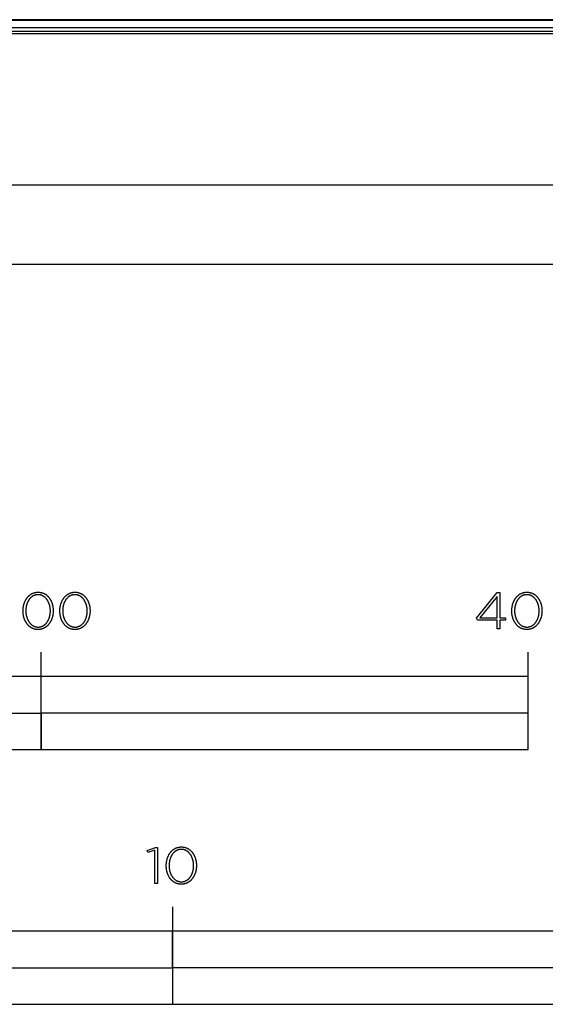
# Model space of a CAD drawing. Units: millimetres. Extents: x -736 to 1754, y -399 to 905.
# Drawn here: x -84 to 132, y -399 to 6 of the extents above; entities that cross this region are included whole.
import ezdxf

# ---------------------------------------------------------------- set-up
doc = ezdxf.new("R2010")
doc.units = ezdxf.units.MM
doc.layers.add('FISHER_PAYKEL', color=7, linetype='Continuous', true_color=0x000000)

msp = doc.modelspace()

# ---------------------------------------------------------------- linework, layer by layer
at = {"layer": 'FISHER_PAYKEL'}
for p, q in [((299, 5.35), (-299, 5.35)), ((299, 2.35), (-299, 2.35)), ((287, 0.85), (-287, 0.85)), ((-275.75, 0), (275.75, 0)), ((-75, -294.32), (-75, -254.32)), ((125, -264.32), (125, -254.32)), ((-21, -359), (-21, -399))]:
    msp.add_line(p, q, dxfattribs=at)
at = {"layer": 'FISHER_PAYKEL', "color": 5, "true_color": 0x0000ff}
msp.add_line((-736, 0), (1754, 0), dxfattribs=at)
at = {"layer": 'FISHER_PAYKEL', "color": 1, "true_color": 0xff0000}
msp.add_line((275.75, -95, 84.5), (-275.75, -95, 84.5), dxfattribs=at)
at = {"layer": 'FISHER_PAYKEL'}
for points in [[(-299, 1.65), (-299, 0.85), (-287, 0.85), (-287, 0), (-275.75, 0), (-275.75, -62.2), (275.75, -62.2), (275.75, 0), (287, 0), (287, 0.85), (299, 0.85), (299, 1.65), (299.5, 1.65), (299.5, 5.65), (-299.5, 5.65), (-299.5, 1.65)], [(-82.47, -237.35), (-82.47, -237.31), (-82.47, -237.12), (-82.47, -236.93), (-82.46, -236.74), (-82.44, -236.55), (-82.43, -236.36), (-82.41, -236.18), (-82.39, -235.99), (-82.36, -235.81), (-82.33, -235.62), (-82.3, -235.44), (-82.26, -235.26), (-82.22, -235.09), (-82.18, -234.91), (-82.14, -234.73), (-82.09, -234.56), (-82.04, -234.39), (-81.98, -234.22), (-81.92, -234.05), (-81.86, -233.89), (-81.8, -233.72), (-81.73, -233.56), (-81.66, -233.4), (-81.58, -233.25), (-81.51, -233.09), (-81.43, -232.94), (-81.35, -232.79), (-81.26, -232.64), (-81.17, -232.5), (-81.08, -232.36), (-80.99, -232.22), (-80.89, -232.08), (-80.79, -231.95), (-80.69, -231.82), (-80.58, -231.69), (-80.47, -231.57), (-80.36, -231.45), (-80.25, -231.33), (-80.13, -231.21), (-80.01, -231.1), (-79.89, -231), (-79.77, -230.89), (-79.64, -230.79), (-79.51, -230.7), (-79.38, -230.6), (-79.25, -230.51), (-79.11, -230.43), (-78.97, -230.35), (-78.83, -230.27), (-78.68, -230.2), (-78.54, -230.13), (-78.39, -230.07), (-78.24, -230.01), (-78.08, -229.95), (-77.93, -229.9), (-77.77, -229.85), (-77.61, -229.81), (-77.45, -229.77), (-77.28, -229.74), (-77.12, -229.71), (-76.95, -229.69), (-76.78, -229.67), (-76.6, -229.66), (-76.43, -229.65), (-76.25, -229.65), (-76.07, -229.65), (-75.9, -229.66), (-75.72, -229.67), (-75.55, -229.69), (-75.38, -229.71), (-75.22, -229.74), (-75.05, -229.77), (-74.89, -229.81), (-74.73, -229.85), (-74.58, -229.9), (-74.42, -229.95), (-74.27, -230), (-74.12, -230.06), (-73.97, -230.12), (-73.82, -230.19), (-73.68, -230.26), (-73.54, -230.34), (-73.4, -230.42), (-73.27, -230.5), (-73.13, -230.59), (-73, -230.68), (-72.87, -230.78), (-72.75, -230.88), (-72.62, -230.98), (-72.5, -231.09), (-72.39, -231.2), (-72.27, -231.31), (-72.16, -231.43), (-72.05, -231.55), (-71.94, -231.67), (-71.84, -231.8), (-71.74, -231.93), (-71.64, -232.06), (-71.54, -232.19), (-71.45, -232.33), (-71.36, -232.47), (-71.27, -232.61), (-71.19, -232.76), (-71.11, -232.91), (-71.03, -233.06), (-70.95, -233.21), (-70.88, -233.37), (-70.81, -233.53), (-70.74, -233.69), (-70.68, -233.85), (-70.62, -234.02), (-70.56, -234.18), (-70.51, -234.35), (-70.45, -234.52), (-70.41, -234.7), (-70.36, -234.87), (-70.32, -235.05), (-70.28, -235.22), (-70.25, -235.4), (-70.21, -235.58), (-70.19, -235.77), (-70.16, -235.95), (-70.14, -236.13), (-70.12, -236.32), (-70.1, -236.51), (-70.09, -236.69), (-70.08, -236.88), (-70.08, -237.07), (-70.08, -237.27), (-70.08, -237.31), (-70.08, -237.5), (-70.08, -237.69), (-70.09, -237.88), (-70.1, -238.07), (-70.12, -238.25), (-70.14, -238.44), (-70.16, -238.63), (-70.19, -238.81), (-70.22, -238.99), (-70.25, -239.17), (-70.28, -239.35), (-70.32, -239.53), (-70.37, -239.71), (-70.41, -239.88), (-70.46, -240.06), (-70.51, -240.23), (-70.57, -240.4), (-70.63, -240.57), (-70.69, -240.73), (-70.75, -240.89), (-70.82, -241.06), (-70.89, -241.21), (-70.96, -241.37), (-71.04, -241.53), (-71.12, -241.68), (-71.2, -241.83), (-71.29, -241.98), (-71.38, -242.12), (-71.47, -242.26), (-71.56, -242.4), (-71.66, -242.54), (-71.76, -242.67), (-71.86, -242.8), (-71.97, -242.93), (-72.07, -243.05), (-72.18, -243.17), (-72.3, -243.29), (-72.41, -243.4), (-72.53, -243.51), (-72.65, -243.62), (-72.78, -243.72), (-72.91, -243.82), (-73.03, -243.92), (-73.17, -244.01), (-73.3, -244.1), (-73.44, -244.19), (-73.58, -244.27), (-73.72, -244.34), (-73.86, -244.42), (-74.01, -244.49), (-74.16, -244.55), (-74.31, -244.61), (-74.46, -244.67), (-74.62, -244.72), (-74.78, -244.76), (-74.94, -244.81), (-75.1, -244.84), (-75.26, -244.87), (-75.43, -244.9), (-75.6, -244.93), (-75.77, -244.94), (-75.94, -244.96), (-76.12, -244.96), (-76.3, -244.97), (-76.47, -244.96), (-76.65, -244.96), (-76.82, -244.94), (-76.99, -244.93), (-77.16, -244.9), (-77.33, -244.88), (-77.49, -244.84), (-77.65, -244.81), (-77.81, -244.77), (-77.97, -244.72), (-78.13, -244.67), (-78.28, -244.61), (-78.43, -244.55), (-78.58, -244.49), (-78.72, -244.42), (-78.87, -244.35), (-79.01, -244.27), (-79.14, -244.19), (-79.28, -244.11), (-79.41, -244.02), (-79.54, -243.93), (-79.67, -243.83), (-79.8, -243.74), (-79.92, -243.63), (-80.04, -243.53), (-80.16, -243.42), (-80.27, -243.3), (-80.39, -243.19), (-80.5, -243.07), (-80.6, -242.94), (-80.71, -242.82), (-80.81, -242.69), (-80.91, -242.56), (-81.01, -242.42), (-81.1, -242.28), (-81.19, -242.14), (-81.28, -242), (-81.36, -241.85), (-81.44, -241.7), (-81.52, -241.55), (-81.6, -241.4), (-81.67, -241.24), (-81.74, -241.09), (-81.81, -240.93), (-81.87, -240.76), (-81.93, -240.6), (-81.99, -240.43), (-82.04, -240.26), (-82.09, -240.09), (-82.14, -239.92), (-82.19, -239.74), (-82.23, -239.57), (-82.27, -239.39), (-82.3, -239.21), (-82.33, -239.03), (-82.36, -238.85), (-82.39, -238.67), (-82.41, -238.48), (-82.43, -238.3), (-82.45, -238.11), (-82.46, -237.92), (-82.47, -237.73), (-82.47, -237.54)], [(-71.23, -237.35), (-71.23, -237.31), (-71.23, -237.15), (-71.24, -236.99), (-71.24, -236.82), (-71.25, -236.66), (-71.27, -236.51), (-71.28, -236.35), (-71.3, -236.19), (-71.32, -236.03), (-71.34, -235.88), (-71.37, -235.72), (-71.4, -235.57), (-71.43, -235.41), (-71.47, -235.26), (-71.5, -235.11), (-71.54, -234.96), (-71.59, -234.81), (-71.63, -234.67), (-71.68, -234.52), (-71.73, -234.38), (-71.78, -234.23), (-71.83, -234.09), (-71.89, -233.96), (-71.95, -233.82), (-72.01, -233.68), (-72.08, -233.55), (-72.15, -233.42), (-72.22, -233.29), (-72.29, -233.17), (-72.36, -233.04), (-72.44, -232.92), (-72.52, -232.8), (-72.6, -232.68), (-72.68, -232.57), (-72.77, -232.46), (-72.86, -232.35), (-72.95, -232.24), (-73.04, -232.14), (-73.13, -232.04), (-73.23, -231.94), (-73.33, -231.84), (-73.43, -231.75), (-73.53, -231.66), (-73.64, -231.58), (-73.75, -231.5), (-73.86, -231.42), (-73.97, -231.34), (-74.08, -231.27), (-74.2, -231.2), (-74.31, -231.14), (-74.43, -231.07), (-74.55, -231.02), (-74.68, -230.96), (-74.8, -230.91), (-74.93, -230.87), (-75.06, -230.83), (-75.19, -230.79), (-75.32, -230.76), (-75.45, -230.73), (-75.59, -230.7), (-75.73, -230.68), (-75.87, -230.66), (-76.01, -230.65), (-76.15, -230.65), (-76.3, -230.64), (-76.44, -230.65), (-76.58, -230.65), (-76.72, -230.66), (-76.86, -230.68), (-77, -230.7), (-77.13, -230.72), (-77.27, -230.75), (-77.4, -230.79), (-77.53, -230.82), (-77.66, -230.87), (-77.78, -230.91), (-77.91, -230.96), (-78.03, -231.01), (-78.15, -231.07), (-78.27, -231.13), (-78.39, -231.19), (-78.5, -231.26), (-78.61, -231.33), (-78.72, -231.41), (-78.83, -231.49), (-78.94, -231.57), (-79.04, -231.65), (-79.14, -231.74), (-79.24, -231.83), (-79.34, -231.92), (-79.44, -232.02), (-79.53, -232.12), (-79.62, -232.22), (-79.71, -232.33), (-79.8, -232.44), (-79.88, -232.55), (-79.97, -232.66), (-80.05, -232.78), (-80.12, -232.9), (-80.2, -233.02), (-80.27, -233.14), (-80.34, -233.27), (-80.41, -233.39), (-80.48, -233.52), (-80.54, -233.66), (-80.6, -233.79), (-80.66, -233.93), (-80.72, -234.06), (-80.77, -234.2), (-80.83, -234.34), (-80.88, -234.49), (-80.92, -234.63), (-80.97, -234.78), (-81.01, -234.92), (-81.05, -235.07), (-81.08, -235.22), (-81.12, -235.37), (-81.15, -235.53), (-81.18, -235.68), (-81.2, -235.84), (-81.23, -235.99), (-81.25, -236.15), (-81.27, -236.31), (-81.28, -236.46), (-81.29, -236.62), (-81.31, -236.94), (-81.32, -237.27), (-81.32, -237.31), (-81.31, -237.47), (-81.31, -237.63), (-81.3, -237.79), (-81.29, -237.95), (-81.28, -238.11), (-81.26, -238.26), (-81.25, -238.42), (-81.23, -238.58), (-81.2, -238.73), (-81.17, -238.89), (-81.15, -239.04), (-81.11, -239.19), (-81.08, -239.35), (-81.04, -239.5), (-81, -239.65), (-80.96, -239.79), (-80.92, -239.94), (-80.87, -240.09), (-80.82, -240.23), (-80.77, -240.37), (-80.71, -240.51), (-80.65, -240.65), (-80.59, -240.79), (-80.53, -240.92), (-80.47, -241.05), (-80.4, -241.19), (-80.33, -241.31), (-80.26, -241.44), (-80.18, -241.57), (-80.11, -241.69), (-80.03, -241.81), (-79.95, -241.92), (-79.86, -242.04), (-79.78, -242.15), (-79.69, -242.26), (-79.6, -242.37), (-79.51, -242.47), (-79.41, -242.57), (-79.31, -242.67), (-79.22, -242.77), (-79.11, -242.86), (-79.01, -242.95), (-78.91, -243.03), (-78.8, -243.12), (-78.69, -243.2), (-78.58, -243.27), (-78.46, -243.34), (-78.35, -243.41), (-78.23, -243.48), (-78.11, -243.54), (-77.99, -243.6), (-77.87, -243.65), (-77.74, -243.7), (-77.62, -243.75), (-77.49, -243.79), (-77.36, -243.83), (-77.23, -243.86), (-77.09, -243.89), (-76.96, -243.91), (-76.82, -243.93), (-76.68, -243.95), (-76.54, -243.96), (-76.39, -243.97), (-76.25, -243.97), (-76.11, -243.97), (-75.96, -243.96), (-75.82, -243.95), (-75.68, -243.94), (-75.55, -243.91), (-75.41, -243.89), (-75.28, -243.86), (-75.14, -243.83), (-75.01, -243.79), (-74.89, -243.75), (-74.76, -243.7), (-74.64, -243.65), (-74.51, -243.6), (-74.39, -243.54), (-74.27, -243.48), (-74.16, -243.42), (-74.04, -243.35), (-73.93, -243.28), (-73.82, -243.2), (-73.71, -243.13), (-73.61, -243.04), (-73.5, -242.96), (-73.4, -242.87), (-73.3, -242.78), (-73.2, -242.69), (-73.11, -242.59), (-73.01, -242.49), (-72.92, -242.39), (-72.83, -242.28), (-72.75, -242.17), (-72.66, -242.06), (-72.58, -241.95), (-72.5, -241.83), (-72.42, -241.71), (-72.34, -241.59), (-72.27, -241.47), (-72.2, -241.34), (-72.13, -241.21), (-72.07, -241.08), (-72, -240.95), (-71.94, -240.82), (-71.88, -240.68), (-71.82, -240.54), (-71.77, -240.41), (-71.72, -240.26), (-71.67, -240.12), (-71.62, -239.98), (-71.58, -239.83), (-71.54, -239.68), (-71.5, -239.54), (-71.46, -239.39), (-71.43, -239.23), (-71.4, -239.08), (-71.37, -238.93), (-71.34, -238.77), (-71.32, -238.62), (-71.3, -238.46), (-71.28, -238.31), (-71.26, -238.15), (-71.25, -237.99), (-71.24, -237.83), (-71.24, -237.67), (-71.23, -237.51)], [(-67.33, -237.35), (-67.33, -237.31), (-67.33, -237.12), (-67.33, -236.93), (-67.32, -236.74), (-67.31, -236.55), (-67.29, -236.36), (-67.27, -236.18), (-67.25, -235.99), (-67.22, -235.81), (-67.19, -235.62), (-67.16, -235.44), (-67.13, -235.26), (-67.09, -235.09), (-67.04, -234.91), (-67, -234.73), (-66.95, -234.56), (-66.9, -234.39), (-66.84, -234.22), (-66.78, -234.05), (-66.72, -233.89), (-66.66, -233.72), (-66.59, -233.56), (-66.52, -233.4), (-66.45, -233.25), (-66.37, -233.09), (-66.29, -232.94), (-66.21, -232.79), (-66.12, -232.64), (-66.03, -232.5), (-65.94, -232.36), (-65.85, -232.22), (-65.75, -232.08), (-65.65, -231.95), (-65.55, -231.82), (-65.44, -231.69), (-65.33, -231.57), (-65.22, -231.45), (-65.11, -231.33), (-64.99, -231.21), (-64.88, -231.1), (-64.75, -231), (-64.63, -230.89), (-64.5, -230.79), (-64.37, -230.7), (-64.24, -230.6), (-64.11, -230.51), (-63.97, -230.43), (-63.83, -230.35), (-63.69, -230.27), (-63.55, -230.2), (-63.4, -230.13), (-63.25, -230.07), (-63.1, -230.01), (-62.95, -229.95), (-62.79, -229.9), (-62.63, -229.85), (-62.47, -229.81), (-62.31, -229.77), (-62.14, -229.74), (-61.98, -229.71), (-61.81, -229.69), (-61.64, -229.67), (-61.46, -229.66), (-61.29, -229.65), (-61.11, -229.65), (-60.93, -229.65), (-60.76, -229.66), (-60.59, -229.67), (-60.42, -229.69), (-60.25, -229.71), (-60.08, -229.74), (-59.92, -229.77), (-59.75, -229.81), (-59.59, -229.85), (-59.44, -229.9), (-59.28, -229.95), (-59.13, -230), (-58.98, -230.06), (-58.83, -230.12), (-58.69, -230.19), (-58.54, -230.26), (-58.4, -230.34), (-58.26, -230.42), (-58.13, -230.5), (-57.99, -230.59), (-57.86, -230.68), (-57.74, -230.78), (-57.61, -230.88), (-57.49, -230.98), (-57.37, -231.09), (-57.25, -231.2), (-57.13, -231.31), (-57.02, -231.43), (-56.91, -231.55), (-56.8, -231.67), (-56.7, -231.8), (-56.6, -231.93), (-56.5, -232.06), (-56.4, -232.19), (-56.31, -232.33), (-56.22, -232.47), (-56.13, -232.61), (-56.05, -232.76), (-55.97, -232.91), (-55.89, -233.06), (-55.81, -233.21), (-55.74, -233.37), (-55.67, -233.53), (-55.6, -233.69), (-55.54, -233.85), (-55.48, -234.02), (-55.42, -234.18), (-55.37, -234.35), (-55.32, -234.52), (-55.27, -234.7), (-55.22, -234.87), (-55.18, -235.05), (-55.14, -235.22), (-55.11, -235.4), (-55.08, -235.58), (-55.05, -235.77), (-55.02, -235.95), (-55, -236.13), (-54.98, -236.32), (-54.97, -236.51), (-54.95, -236.69), (-54.94, -236.88), (-54.94, -237.07), (-54.94, -237.27), (-54.94, -237.31), (-54.94, -237.5), (-54.95, -237.69), (-54.95, -237.88), (-54.97, -238.07), (-54.98, -238.25), (-55, -238.44), (-55.02, -238.63), (-55.05, -238.81), (-55.08, -238.99), (-55.11, -239.17), (-55.15, -239.35), (-55.19, -239.53), (-55.23, -239.71), (-55.27, -239.88), (-55.32, -240.06), (-55.37, -240.23), (-55.43, -240.4), (-55.49, -240.57), (-55.55, -240.73), (-55.61, -240.89), (-55.68, -241.06), (-55.75, -241.21), (-55.83, -241.37), (-55.9, -241.53), (-55.98, -241.68), (-56.06, -241.83), (-56.15, -241.98), (-56.24, -242.12), (-56.33, -242.26), (-56.42, -242.4), (-56.52, -242.54), (-56.62, -242.67), (-56.72, -242.8), (-56.83, -242.93), (-56.94, -243.05), (-57.05, -243.17), (-57.16, -243.29), (-57.28, -243.4), (-57.4, -243.51), (-57.52, -243.62), (-57.64, -243.72), (-57.77, -243.82), (-57.9, -243.92), (-58.03, -244.01), (-58.16, -244.1), (-58.3, -244.19), (-58.44, -244.27), (-58.58, -244.34), (-58.72, -244.42), (-58.87, -244.49), (-59.02, -244.55), (-59.17, -244.61), (-59.32, -244.67), (-59.48, -244.72), (-59.64, -244.76), (-59.8, -244.81), (-59.96, -244.84), (-60.12, -244.87), (-60.29, -244.9), (-60.46, -244.93), (-60.63, -244.94), (-60.8, -244.96), (-60.98, -244.96), (-61.16, -244.97), (-61.33, -244.96), (-61.51, -244.96), (-61.68, -244.94), (-61.85, -244.93), (-62.02, -244.9), (-62.19, -244.88), (-62.35, -244.84), (-62.51, -244.81), (-62.67, -244.77), (-62.83, -244.72), (-62.99, -244.67), (-63.14, -244.61), (-63.29, -244.55), (-63.44, -244.49), (-63.58, -244.42), (-63.73, -244.35), (-63.87, -244.27), (-64.01, -244.19), (-64.14, -244.11), (-64.28, -244.02), (-64.41, -243.93), (-64.53, -243.83), (-64.66, -243.74), (-64.78, -243.63), (-64.9, -243.53), (-65.02, -243.42), (-65.14, -243.3), (-65.25, -243.19), (-65.36, -243.07), (-65.47, -242.94), (-65.57, -242.82), (-65.67, -242.69), (-65.77, -242.56), (-65.87, -242.42), (-65.96, -242.28), (-66.05, -242.14), (-66.14, -242), (-66.22, -241.85), (-66.3, -241.7), (-66.38, -241.55), (-66.46, -241.4), (-66.53, -241.24), (-66.6, -241.09), (-66.67, -240.93), (-66.73, -240.76), (-66.79, -240.6), (-66.85, -240.43), (-66.9, -240.26), (-66.96, -240.09), (-67, -239.92), (-67.05, -239.74), (-67.09, -239.57), (-67.13, -239.39), (-67.16, -239.21), (-67.2, -239.03), (-67.23, -238.85), (-67.25, -238.67), (-67.27, -238.48), (-67.29, -238.3), (-67.31, -238.11), (-67.32, -237.92), (-67.33, -237.73), (-67.33, -237.54)], [(-56.09, -237.35), (-56.09, -237.31), (-56.09, -237.15), (-56.1, -236.99), (-56.1, -236.82), (-56.11, -236.66), (-56.13, -236.51), (-56.14, -236.35), (-56.16, -236.19), (-56.18, -236.03), (-56.21, -235.88), (-56.23, -235.72), (-56.26, -235.57), (-56.29, -235.41), (-56.33, -235.26), (-56.37, -235.11), (-56.4, -234.96), (-56.45, -234.81), (-56.49, -234.67), (-56.54, -234.52), (-56.59, -234.38), (-56.64, -234.23), (-56.7, -234.09), (-56.75, -233.96), (-56.81, -233.82), (-56.88, -233.68), (-56.94, -233.55), (-57.01, -233.42), (-57.08, -233.29), (-57.15, -233.17), (-57.22, -233.04), (-57.3, -232.92), (-57.38, -232.8), (-57.46, -232.68), (-57.55, -232.57), (-57.63, -232.46), (-57.72, -232.35), (-57.81, -232.24), (-57.9, -232.14), (-58, -232.04), (-58.09, -231.94), (-58.19, -231.84), (-58.29, -231.75), (-58.4, -231.66), (-58.5, -231.58), (-58.61, -231.5), (-58.72, -231.42), (-58.83, -231.34), (-58.94, -231.27), (-59.06, -231.2), (-59.18, -231.14), (-59.29, -231.07), (-59.42, -231.02), (-59.54, -230.96), (-59.66, -230.91), (-59.79, -230.87), (-59.92, -230.83), (-60.05, -230.79), (-60.18, -230.76), (-60.32, -230.73), (-60.45, -230.7), (-60.59, -230.68), (-60.73, -230.66), (-60.87, -230.65), (-61.01, -230.65), (-61.16, -230.64), (-61.3, -230.65), (-61.44, -230.65), (-61.58, -230.66), (-61.72, -230.68), (-61.86, -230.7), (-62, -230.72), (-62.13, -230.75), (-62.26, -230.79), (-62.39, -230.82), (-62.52, -230.87), (-62.65, -230.91), (-62.77, -230.96), (-62.89, -231.01), (-63.01, -231.07), (-63.13, -231.13), (-63.25, -231.19), (-63.36, -231.26), (-63.47, -231.33), (-63.58, -231.41), (-63.69, -231.49), (-63.8, -231.57), (-63.9, -231.65), (-64.01, -231.74), (-64.11, -231.83), (-64.2, -231.92), (-64.3, -232.02), (-64.39, -232.12), (-64.48, -232.22), (-64.57, -232.33), (-64.66, -232.44), (-64.75, -232.55), (-64.83, -232.66), (-64.91, -232.78), (-64.99, -232.9), (-65.06, -233.02), (-65.14, -233.14), (-65.21, -233.27), (-65.27, -233.39), (-65.34, -233.52), (-65.41, -233.66), (-65.47, -233.79), (-65.53, -233.93), (-65.58, -234.06), (-65.64, -234.2), (-65.69, -234.34), (-65.74, -234.49), (-65.78, -234.63), (-65.83, -234.78), (-65.87, -234.92), (-65.91, -235.07), (-65.95, -235.22), (-65.98, -235.37), (-66.01, -235.53), (-66.04, -235.68), (-66.07, -235.84), (-66.09, -235.99), (-66.11, -236.15), (-66.13, -236.31), (-66.14, -236.46), (-66.16, -236.62), (-66.17, -236.94), (-66.18, -237.27), (-66.18, -237.31), (-66.18, -237.47), (-66.17, -237.63), (-66.16, -237.79), (-66.15, -237.95), (-66.14, -238.11), (-66.13, -238.26), (-66.11, -238.42), (-66.09, -238.58), (-66.06, -238.73), (-66.04, -238.89), (-66.01, -239.04), (-65.98, -239.19), (-65.94, -239.35), (-65.9, -239.5), (-65.86, -239.65), (-65.82, -239.79), (-65.78, -239.94), (-65.73, -240.09), (-65.68, -240.23), (-65.63, -240.37), (-65.57, -240.51), (-65.51, -240.65), (-65.45, -240.79), (-65.39, -240.92), (-65.33, -241.05), (-65.26, -241.19), (-65.19, -241.31), (-65.12, -241.44), (-65.04, -241.57), (-64.97, -241.69), (-64.89, -241.81), (-64.81, -241.92), (-64.72, -242.04), (-64.64, -242.15), (-64.55, -242.26), (-64.46, -242.37), (-64.37, -242.47), (-64.27, -242.57), (-64.18, -242.67), (-64.08, -242.77), (-63.98, -242.86), (-63.87, -242.95), (-63.77, -243.03), (-63.66, -243.12), (-63.55, -243.2), (-63.44, -243.27), (-63.33, -243.34), (-63.21, -243.41), (-63.09, -243.48), (-62.97, -243.54), (-62.85, -243.6), (-62.73, -243.65), (-62.61, -243.7), (-62.48, -243.75), (-62.35, -243.79), (-62.22, -243.83), (-62.09, -243.86), (-61.95, -243.89), (-61.82, -243.91), (-61.68, -243.93), (-61.54, -243.95), (-61.4, -243.96), (-61.26, -243.97), (-61.11, -243.97), (-60.97, -243.97), (-60.82, -243.96), (-60.68, -243.95), (-60.54, -243.94), (-60.41, -243.91), (-60.27, -243.89), (-60.14, -243.86), (-60.01, -243.83), (-59.88, -243.79), (-59.75, -243.75), (-59.62, -243.7), (-59.5, -243.65), (-59.38, -243.6), (-59.26, -243.54), (-59.14, -243.48), (-59.02, -243.42), (-58.91, -243.35), (-58.79, -243.28), (-58.68, -243.2), (-58.57, -243.13), (-58.47, -243.04), (-58.36, -242.96), (-58.26, -242.87), (-58.16, -242.78), (-58.06, -242.69), (-57.97, -242.59), (-57.87, -242.49), (-57.78, -242.39), (-57.69, -242.28), (-57.61, -242.17), (-57.52, -242.06), (-57.44, -241.95), (-57.36, -241.83), (-57.28, -241.71), (-57.21, -241.59), (-57.13, -241.47), (-57.06, -241.34), (-56.99, -241.21), (-56.93, -241.08), (-56.86, -240.95), (-56.8, -240.82), (-56.74, -240.68), (-56.69, -240.54), (-56.63, -240.41), (-56.58, -240.26), (-56.53, -240.12), (-56.48, -239.98), (-56.44, -239.83), (-56.4, -239.68), (-56.36, -239.54), (-56.32, -239.39), (-56.29, -239.23), (-56.26, -239.08), (-56.23, -238.93), (-56.2, -238.77), (-56.18, -238.62), (-56.16, -238.46), (-56.14, -238.31), (-56.13, -238.15), (-56.11, -237.99), (-56.1, -237.83), (-56.1, -237.67), (-56.09, -237.51)], [(112.29, -241.09), (104.19, -241.09), (103.81, -240.27), (112.35, -229.8), (113.36, -229.8), (113.36, -240.14), (115.79, -240.14), (115.79, -241.09), (113.36, -241.09), (113.36, -244.71), (112.29, -244.71)], [(118.32, -237.35), (118.32, -237.31), (118.32, -237.12), (118.33, -236.93), (118.34, -236.74), (118.35, -236.55), (118.36, -236.36), (118.38, -236.18), (118.41, -235.99), (118.43, -235.81), (118.46, -235.62), (118.49, -235.44), (118.53, -235.26), (118.57, -235.09), (118.61, -234.91), (118.66, -234.73), (118.71, -234.56), (118.76, -234.39), (118.81, -234.22), (118.87, -234.05), (118.93, -233.89), (119, -233.72), (119.07, -233.56), (119.14, -233.4), (119.21, -233.25), (119.29, -233.09), (119.37, -232.94), (119.45, -232.79), (119.53, -232.64), (119.62, -232.5), (119.71, -232.36), (119.81, -232.22), (119.9, -232.08), (120, -231.95), (120.11, -231.82), (120.21, -231.69), (120.32, -231.57), (120.43, -231.45), (120.55, -231.33), (120.66, -231.21), (120.78, -231.1), (120.9, -231), (121.03, -230.89), (121.15, -230.79), (121.28, -230.7), (121.41, -230.6), (121.55, -230.51), (121.68, -230.43), (121.82, -230.35), (121.96, -230.27), (122.11, -230.2), (122.25, -230.13), (122.4, -230.07), (122.55, -230.01), (122.71, -229.95), (122.86, -229.9), (123.02, -229.85), (123.18, -229.81), (123.34, -229.77), (123.51, -229.74), (123.68, -229.71), (123.84, -229.69), (124.02, -229.67), (124.19, -229.66), (124.36, -229.65), (124.54, -229.65), (124.72, -229.65), (124.89, -229.66), (125.07, -229.67), (125.24, -229.69), (125.41, -229.71), (125.57, -229.74), (125.74, -229.77), (125.9, -229.81), (126.06, -229.85), (126.21, -229.9), (126.37, -229.95), (126.52, -230), (126.67, -230.06), (126.82, -230.12), (126.97, -230.19), (127.11, -230.26), (127.25, -230.34), (127.39, -230.42), (127.53, -230.5), (127.66, -230.59), (127.79, -230.68), (127.92, -230.78), (128.04, -230.88), (128.17, -230.98), (128.29, -231.09), (128.4, -231.2), (128.52, -231.31), (128.63, -231.43), (128.74, -231.55), (128.85, -231.67), (128.95, -231.8), (129.06, -231.93), (129.15, -232.06), (129.25, -232.19), (129.34, -232.33), (129.43, -232.47), (129.52, -232.61), (129.61, -232.76), (129.69, -232.91), (129.77, -233.06), (129.84, -233.21), (129.91, -233.37), (129.98, -233.53), (130.05, -233.69), (130.11, -233.85), (130.18, -234.02), (130.23, -234.18), (130.29, -234.35), (130.34, -234.52), (130.39, -234.7), (130.43, -234.87), (130.47, -235.05), (130.51, -235.22), (130.55, -235.4), (130.58, -235.58), (130.61, -235.77), (130.63, -235.95), (130.66, -236.13), (130.67, -236.32), (130.69, -236.51), (130.7, -236.69), (130.71, -236.88), (130.72, -237.07), (130.72, -237.27), (130.72, -237.31), (130.72, -237.5), (130.71, -237.69), (130.7, -237.88), (130.69, -238.07), (130.67, -238.25), (130.66, -238.44), (130.63, -238.63), (130.61, -238.81), (130.58, -238.99), (130.54, -239.17), (130.51, -239.35), (130.47, -239.53), (130.43, -239.71), (130.38, -239.88), (130.33, -240.06), (130.28, -240.23), (130.23, -240.4), (130.17, -240.57), (130.11, -240.73), (130.04, -240.89), (129.97, -241.06), (129.9, -241.21), (129.83, -241.37), (129.75, -241.53), (129.67, -241.68), (129.59, -241.83), (129.51, -241.98), (129.42, -242.12), (129.33, -242.26), (129.23, -242.4), (129.14, -242.54), (129.04, -242.67), (128.93, -242.8), (128.83, -242.93), (128.72, -243.05), (128.61, -243.17), (128.5, -243.29), (128.38, -243.4), (128.26, -243.51), (128.14, -243.62), (128.01, -243.72), (127.89, -243.82), (127.76, -243.92), (127.63, -244.01), (127.49, -244.1), (127.36, -244.19), (127.22, -244.27), (127.08, -244.34), (126.93, -244.42), (126.79, -244.49), (126.64, -244.55), (126.49, -244.61), (126.33, -244.67), (126.18, -244.72), (126.02, -244.76), (125.86, -244.81), (125.7, -244.84), (125.53, -244.87), (125.36, -244.9), (125.2, -244.93), (125.02, -244.94), (124.85, -244.96), (124.68, -244.96), (124.5, -244.97), (124.32, -244.96), (124.15, -244.96), (123.97, -244.94), (123.8, -244.93), (123.63, -244.9), (123.47, -244.88), (123.3, -244.84), (123.14, -244.81), (122.98, -244.77), (122.82, -244.72), (122.67, -244.67), (122.51, -244.61), (122.36, -244.55), (122.22, -244.49), (122.07, -244.42), (121.93, -244.35), (121.79, -244.27), (121.65, -244.19), (121.51, -244.11), (121.38, -244.02), (121.25, -243.93), (121.12, -243.83), (120.99, -243.74), (120.87, -243.63), (120.75, -243.53), (120.63, -243.42), (120.52, -243.3), (120.4, -243.19), (120.3, -243.07), (120.19, -242.94), (120.08, -242.82), (119.98, -242.69), (119.88, -242.56), (119.79, -242.42), (119.69, -242.28), (119.6, -242.14), (119.52, -242), (119.43, -241.85), (119.35, -241.7), (119.27, -241.55), (119.2, -241.4), (119.12, -241.24), (119.05, -241.09), (118.99, -240.93), (118.92, -240.76), (118.86, -240.6), (118.81, -240.43), (118.75, -240.26), (118.7, -240.09), (118.65, -239.92), (118.61, -239.74), (118.56, -239.57), (118.53, -239.39), (118.49, -239.21), (118.46, -239.03), (118.43, -238.85), (118.4, -238.67), (118.38, -238.48), (118.36, -238.3), (118.35, -238.11), (118.34, -237.92), (118.33, -237.73), (118.32, -237.54)], [(129.56, -237.35), (129.56, -237.31), (129.56, -237.15), (129.56, -236.99), (129.55, -236.82), (129.54, -236.66), (129.53, -236.51), (129.51, -236.35), (129.49, -236.19), (129.47, -236.03), (129.45, -235.88), (129.42, -235.72), (129.39, -235.57), (129.36, -235.41), (129.33, -235.26), (129.29, -235.11), (129.25, -234.96), (129.21, -234.81), (129.16, -234.67), (129.12, -234.52), (129.07, -234.38), (129.01, -234.23), (128.96, -234.09), (128.9, -233.96), (128.84, -233.82), (128.78, -233.68), (128.71, -233.55), (128.65, -233.42), (128.58, -233.29), (128.5, -233.17), (128.43, -233.04), (128.35, -232.92), (128.27, -232.8), (128.19, -232.68), (128.11, -232.57), (128.02, -232.46), (127.94, -232.35), (127.85, -232.24), (127.75, -232.14), (127.66, -232.04), (127.56, -231.94), (127.46, -231.84), (127.36, -231.75), (127.26, -231.66), (127.15, -231.58), (127.05, -231.5), (126.94, -231.42), (126.83, -231.34), (126.71, -231.27), (126.6, -231.2), (126.48, -231.14), (126.36, -231.07), (126.24, -231.02), (126.12, -230.96), (125.99, -230.91), (125.86, -230.87), (125.74, -230.83), (125.61, -230.79), (125.47, -230.76), (125.34, -230.73), (125.2, -230.7), (125.07, -230.68), (124.93, -230.66), (124.79, -230.65), (124.64, -230.65), (124.5, -230.64), (124.35, -230.65), (124.21, -230.65), (124.07, -230.66), (123.93, -230.68), (123.79, -230.7), (123.66, -230.72), (123.53, -230.75), (123.39, -230.79), (123.26, -230.82), (123.14, -230.87), (123.01, -230.91), (122.88, -230.96), (122.76, -231.01), (122.64, -231.07), (122.52, -231.13), (122.41, -231.19), (122.29, -231.26), (122.18, -231.33), (122.07, -231.41), (121.96, -231.49), (121.86, -231.57), (121.75, -231.65), (121.65, -231.74), (121.55, -231.83), (121.45, -231.92), (121.36, -232.02), (121.26, -232.12), (121.17, -232.22), (121.08, -232.33), (120.99, -232.44), (120.91, -232.55), (120.83, -232.66), (120.75, -232.78), (120.67, -232.9), (120.59, -233.02), (120.52, -233.14), (120.45, -233.27), (120.38, -233.39), (120.31, -233.52), (120.25, -233.66), (120.19, -233.79), (120.13, -233.93), (120.07, -234.06), (120.02, -234.2), (119.97, -234.34), (119.92, -234.49), (119.87, -234.63), (119.83, -234.78), (119.79, -234.92), (119.75, -235.07), (119.71, -235.22), (119.68, -235.37), (119.64, -235.53), (119.62, -235.68), (119.59, -235.84), (119.57, -235.99), (119.55, -236.15), (119.53, -236.31), (119.51, -236.46), (119.5, -236.62), (119.48, -236.94), (119.48, -237.27), (119.48, -237.31), (119.48, -237.47), (119.48, -237.63), (119.49, -237.79), (119.5, -237.95), (119.51, -238.11), (119.53, -238.26), (119.55, -238.42), (119.57, -238.58), (119.59, -238.73), (119.62, -238.89), (119.65, -239.04), (119.68, -239.19), (119.71, -239.35), (119.75, -239.5), (119.79, -239.65), (119.83, -239.79), (119.88, -239.94), (119.93, -240.09), (119.98, -240.23), (120.03, -240.37), (120.08, -240.51), (120.14, -240.65), (120.2, -240.79), (120.26, -240.92), (120.33, -241.05), (120.4, -241.19), (120.46, -241.31), (120.54, -241.44), (120.61, -241.57), (120.69, -241.69), (120.77, -241.81), (120.85, -241.92), (120.93, -242.04), (121.02, -242.15), (121.1, -242.26), (121.2, -242.37), (121.29, -242.47), (121.38, -242.57), (121.48, -242.67), (121.58, -242.77), (121.68, -242.86), (121.78, -242.95), (121.89, -243.03), (121.99, -243.12), (122.1, -243.2), (122.21, -243.27), (122.33, -243.34), (122.44, -243.41), (122.56, -243.48), (122.68, -243.54), (122.8, -243.6), (122.92, -243.65), (123.05, -243.7), (123.17, -243.75), (123.3, -243.79), (123.43, -243.83), (123.57, -243.86), (123.7, -243.89), (123.84, -243.91), (123.97, -243.93), (124.11, -243.95), (124.25, -243.96), (124.4, -243.97), (124.54, -243.97), (124.69, -243.97), (124.83, -243.96), (124.97, -243.95), (125.11, -243.94), (125.25, -243.91), (125.38, -243.89), (125.51, -243.86), (125.65, -243.83), (125.78, -243.79), (125.91, -243.75), (126.03, -243.7), (126.16, -243.65), (126.28, -243.6), (126.4, -243.54), (126.52, -243.48), (126.63, -243.42), (126.75, -243.35), (126.86, -243.28), (126.97, -243.2), (127.08, -243.13), (127.19, -243.04), (127.29, -242.96), (127.39, -242.87), (127.49, -242.78), (127.59, -242.69), (127.69, -242.59), (127.78, -242.49), (127.87, -242.39), (127.96, -242.28), (128.05, -242.17), (128.13, -242.06), (128.22, -241.95), (128.3, -241.83), (128.37, -241.71), (128.45, -241.59), (128.52, -241.47), (128.59, -241.34), (128.66, -241.21), (128.73, -241.08), (128.79, -240.95), (128.85, -240.82), (128.91, -240.68), (128.97, -240.54), (129.02, -240.41), (129.08, -240.26), (129.12, -240.12), (129.17, -239.98), (129.22, -239.83), (129.26, -239.68), (129.3, -239.54), (129.33, -239.39), (129.37, -239.23), (129.4, -239.08), (129.43, -238.93), (129.45, -238.77), (129.48, -238.62), (129.5, -238.46), (129.51, -238.31), (129.53, -238.15), (129.54, -237.99), (129.55, -237.83), (129.56, -237.67), (129.56, -237.51)], [(112.29, -240.14), (112.29, -231.39), (105.15, -240.14)], [(-275, -294.32), (125, -294.32), (125, -264.32), (-275, -264.32)], [(-175, -279.32), (-75, -279.32), (-75, -264.32), (-175, -264.32)], [(-75, -294.32), (125, -294.32), (125, -279.32), (-75, -279.32)], [(-28.32, -335.63), (-31.2, -336.6), (-31.5, -335.73), (-28.09, -334.49), (-27.23, -334.49), (-27.23, -349.4), (-28.32, -349.4)], [(-23.63, -342.04), (-23.63, -342), (-23.62, -341.8), (-23.62, -341.61), (-23.61, -341.43), (-23.6, -341.24), (-23.58, -341.05), (-23.56, -340.86), (-23.54, -340.68), (-23.51, -340.49), (-23.49, -340.31), (-23.45, -340.13), (-23.42, -339.95), (-23.38, -339.77), (-23.34, -339.6), (-23.29, -339.42), (-23.24, -339.25), (-23.19, -339.08), (-23.13, -338.91), (-23.08, -338.74), (-23.01, -338.57), (-22.95, -338.41), (-22.88, -338.25), (-22.81, -338.09), (-22.74, -337.93), (-22.66, -337.78), (-22.58, -337.63), (-22.5, -337.48), (-22.41, -337.33), (-22.32, -337.19), (-22.23, -337.04), (-22.14, -336.9), (-22.04, -336.77), (-21.94, -336.64), (-21.84, -336.51), (-21.73, -336.38), (-21.63, -336.25), (-21.52, -336.13), (-21.4, -336.02), (-21.29, -335.9), (-21.17, -335.79), (-21.04, -335.68), (-20.92, -335.58), (-20.79, -335.48), (-20.66, -335.38), (-20.53, -335.29), (-20.4, -335.2), (-20.26, -335.12), (-20.12, -335.04), (-19.98, -334.96), (-19.84, -334.89), (-19.69, -334.82), (-19.54, -334.75), (-19.39, -334.69), (-19.24, -334.64), (-19.08, -334.59), (-18.92, -334.54), (-18.76, -334.5), (-18.6, -334.46), (-18.44, -334.43), (-18.27, -334.4), (-18.1, -334.38), (-17.93, -334.36), (-17.76, -334.35), (-17.58, -334.34), (-17.4, -334.34), (-17.23, -334.34), (-17.05, -334.35), (-16.88, -334.36), (-16.71, -334.38), (-16.54, -334.4), (-16.37, -334.43), (-16.21, -334.46), (-16.05, -334.5), (-15.89, -334.54), (-15.73, -334.58), (-15.57, -334.63), (-15.42, -334.69), (-15.27, -334.75), (-15.12, -334.81), (-14.98, -334.88), (-14.83, -334.95), (-14.69, -335.03), (-14.56, -335.11), (-14.42, -335.19), (-14.29, -335.28), (-14.16, -335.37), (-14.03, -335.47), (-13.9, -335.57), (-13.78, -335.67), (-13.66, -335.78), (-13.54, -335.89), (-13.43, -336), (-13.31, -336.12), (-13.2, -336.24), (-13.1, -336.36), (-12.99, -336.48), (-12.89, -336.61), (-12.79, -336.75), (-12.7, -336.88), (-12.6, -337.02), (-12.51, -337.16), (-12.42, -337.3), (-12.34, -337.45), (-12.26, -337.6), (-12.18, -337.75), (-12.1, -337.9), (-12.03, -338.06), (-11.96, -338.22), (-11.9, -338.38), (-11.83, -338.54), (-11.77, -338.71), (-11.71, -338.87), (-11.66, -339.04), (-11.61, -339.21), (-11.56, -339.38), (-11.52, -339.56), (-11.47, -339.73), (-11.43, -339.91), (-11.4, -340.09), (-11.37, -340.27), (-11.34, -340.45), (-11.31, -340.64), (-11.29, -340.82), (-11.27, -341.01), (-11.26, -341.19), (-11.25, -341.38), (-11.24, -341.57), (-11.23, -341.76), (-11.23, -341.95), (-11.23, -342), (-11.23, -342.19), (-11.24, -342.38), (-11.25, -342.57), (-11.26, -342.75), (-11.27, -342.94), (-11.29, -343.13), (-11.31, -343.31), (-11.34, -343.5), (-11.37, -343.68), (-11.4, -343.86), (-11.44, -344.04), (-11.48, -344.22), (-11.52, -344.4), (-11.57, -344.57), (-11.61, -344.74), (-11.67, -344.92), (-11.72, -345.09), (-11.78, -345.25), (-11.84, -345.42), (-11.91, -345.58), (-11.97, -345.74), (-12.04, -345.9), (-12.12, -346.06), (-12.19, -346.21), (-12.27, -346.37), (-12.36, -346.52), (-12.44, -346.66), (-12.53, -346.81), (-12.62, -346.95), (-12.72, -347.09), (-12.81, -347.22), (-12.91, -347.36), (-13.01, -347.49), (-13.12, -347.61), (-13.23, -347.74), (-13.34, -347.86), (-13.45, -347.98), (-13.57, -348.09), (-13.69, -348.2), (-13.81, -348.31), (-13.93, -348.41), (-14.06, -348.51), (-14.19, -348.61), (-14.32, -348.7), (-14.45, -348.79), (-14.59, -348.87), (-14.73, -348.96), (-14.87, -349.03), (-15.02, -349.1), (-15.16, -349.17), (-15.31, -349.24), (-15.46, -349.3), (-15.61, -349.35), (-15.77, -349.4), (-15.93, -349.45), (-16.09, -349.49), (-16.25, -349.53), (-16.42, -349.56), (-16.58, -349.59), (-16.75, -349.61), (-16.92, -349.63), (-17.1, -349.64), (-17.27, -349.65), (-17.45, -349.65), (-17.63, -349.65), (-17.8, -349.64), (-17.97, -349.63), (-18.15, -349.61), (-18.31, -349.59), (-18.48, -349.56), (-18.64, -349.53), (-18.81, -349.49), (-18.97, -349.45), (-19.12, -349.41), (-19.28, -349.36), (-19.43, -349.3), (-19.58, -349.24), (-19.73, -349.18), (-19.88, -349.11), (-20.02, -349.04), (-20.16, -348.96), (-20.3, -348.88), (-20.43, -348.8), (-20.57, -348.71), (-20.7, -348.62), (-20.83, -348.52), (-20.95, -348.42), (-21.07, -348.32), (-21.2, -348.22), (-21.31, -348.11), (-21.43, -347.99), (-21.54, -347.88), (-21.65, -347.76), (-21.76, -347.63), (-21.86, -347.51), (-21.96, -347.38), (-22.06, -347.25), (-22.16, -347.11), (-22.25, -346.97), (-22.34, -346.83), (-22.43, -346.69), (-22.51, -346.54), (-22.6, -346.39), (-22.67, -346.24), (-22.75, -346.09), (-22.82, -345.93), (-22.89, -345.77), (-22.96, -345.61), (-23.02, -345.45), (-23.08, -345.29), (-23.14, -345.12), (-23.2, -344.95), (-23.25, -344.78), (-23.3, -344.61), (-23.34, -344.43), (-23.38, -344.26), (-23.42, -344.08), (-23.46, -343.9), (-23.49, -343.72), (-23.52, -343.54), (-23.54, -343.35), (-23.56, -343.17), (-23.58, -342.98), (-23.6, -342.8), (-23.61, -342.61), (-23.62, -342.42), (-23.62, -342.23)], [(-12.38, -342.04), (-12.38, -342), (-12.38, -341.83), (-12.39, -341.67), (-12.4, -341.51), (-12.41, -341.35), (-12.42, -341.19), (-12.43, -341.03), (-12.45, -340.88), (-12.47, -340.72), (-12.5, -340.56), (-12.52, -340.41), (-12.55, -340.25), (-12.58, -340.1), (-12.62, -339.95), (-12.66, -339.8), (-12.7, -339.65), (-12.74, -339.5), (-12.78, -339.35), (-12.83, -339.21), (-12.88, -339.06), (-12.93, -338.92), (-12.99, -338.78), (-13.05, -338.64), (-13.11, -338.51), (-13.17, -338.37), (-13.23, -338.24), (-13.3, -338.11), (-13.37, -337.98), (-13.44, -337.85), (-13.52, -337.73), (-13.59, -337.61), (-13.67, -337.49), (-13.75, -337.37), (-13.84, -337.26), (-13.92, -337.14), (-14.01, -337.03), (-14.1, -336.93), (-14.19, -336.82), (-14.29, -336.72), (-14.38, -336.63), (-14.48, -336.53), (-14.58, -336.44), (-14.69, -336.35), (-14.79, -336.26), (-14.9, -336.18), (-15.01, -336.1), (-15.12, -336.03), (-15.23, -335.96), (-15.35, -335.89), (-15.47, -335.82), (-15.59, -335.76), (-15.71, -335.7), (-15.83, -335.65), (-15.95, -335.6), (-16.08, -335.56), (-16.21, -335.51), (-16.34, -335.48), (-16.47, -335.44), (-16.61, -335.41), (-16.74, -335.39), (-16.88, -335.37), (-17.02, -335.35), (-17.16, -335.34), (-17.3, -335.33), (-17.45, -335.33), (-17.59, -335.33), (-17.74, -335.34), (-17.88, -335.35), (-18.02, -335.37), (-18.15, -335.39), (-18.29, -335.41), (-18.42, -335.44), (-18.55, -335.47), (-18.68, -335.51), (-18.81, -335.55), (-18.94, -335.6), (-19.06, -335.65), (-19.18, -335.7), (-19.31, -335.76), (-19.42, -335.82), (-19.54, -335.88), (-19.65, -335.95), (-19.77, -336.02), (-19.88, -336.09), (-19.99, -336.17), (-20.09, -336.25), (-20.2, -336.34), (-20.3, -336.43), (-20.4, -336.52), (-20.5, -336.61), (-20.59, -336.71), (-20.69, -336.81), (-20.78, -336.91), (-20.87, -337.02), (-20.95, -337.13), (-21.04, -337.24), (-21.12, -337.35), (-21.2, -337.47), (-21.28, -337.58), (-21.35, -337.71), (-21.43, -337.83), (-21.5, -337.95), (-21.57, -338.08), (-21.63, -338.21), (-21.7, -338.34), (-21.76, -338.48), (-21.82, -338.61), (-21.87, -338.75), (-21.93, -338.89), (-21.98, -339.03), (-22.03, -339.17), (-22.08, -339.32), (-22.12, -339.46), (-22.16, -339.61), (-22.2, -339.76), (-22.24, -339.91), (-22.27, -340.06), (-22.3, -340.21), (-22.33, -340.37), (-22.36, -340.52), (-22.38, -340.68), (-22.4, -340.84), (-22.42, -340.99), (-22.43, -341.15), (-22.45, -341.31), (-22.46, -341.63), (-22.47, -341.95), (-22.47, -342), (-22.47, -342.16), (-22.46, -342.32), (-22.46, -342.48), (-22.45, -342.63), (-22.43, -342.79), (-22.42, -342.95), (-22.4, -343.11), (-22.38, -343.27), (-22.35, -343.42), (-22.33, -343.58), (-22.3, -343.73), (-22.27, -343.88), (-22.23, -344.03), (-22.2, -344.18), (-22.16, -344.33), (-22.11, -344.48), (-22.07, -344.63), (-22.02, -344.77), (-21.97, -344.92), (-21.92, -345.06), (-21.86, -345.2), (-21.81, -345.34), (-21.75, -345.47), (-21.68, -345.61), (-21.62, -345.74), (-21.55, -345.87), (-21.48, -346), (-21.41, -346.13), (-21.34, -346.25), (-21.26, -346.37), (-21.18, -346.49), (-21.1, -346.61), (-21.02, -346.73), (-20.93, -346.84), (-20.84, -346.95), (-20.75, -347.06), (-20.66, -347.16), (-20.56, -347.26), (-20.47, -347.36), (-20.37, -347.45), (-20.27, -347.55), (-20.16, -347.64), (-20.06, -347.72), (-19.95, -347.8), (-19.84, -347.88), (-19.73, -347.96), (-19.62, -348.03), (-19.5, -348.1), (-19.39, -348.16), (-19.27, -348.23), (-19.15, -348.28), (-19.02, -348.34), (-18.9, -348.39), (-18.77, -348.43), (-18.64, -348.48), (-18.51, -348.51), (-18.38, -348.55), (-18.24, -348.58), (-18.11, -348.6), (-17.97, -348.62), (-17.83, -348.64), (-17.69, -348.65), (-17.55, -348.66), (-17.4, -348.66), (-17.26, -348.66), (-17.12, -348.65), (-16.98, -348.64), (-16.84, -348.62), (-16.7, -348.6), (-16.56, -348.58), (-16.43, -348.55), (-16.3, -348.52), (-16.17, -348.48), (-16.04, -348.44), (-15.91, -348.39), (-15.79, -348.34), (-15.67, -348.29), (-15.55, -348.23), (-15.43, -348.17), (-15.31, -348.11), (-15.2, -348.04), (-15.09, -347.97), (-14.97, -347.89), (-14.87, -347.81), (-14.76, -347.73), (-14.66, -347.65), (-14.55, -347.56), (-14.45, -347.47), (-14.36, -347.37), (-14.26, -347.28), (-14.17, -347.18), (-14.08, -347.07), (-13.99, -346.97), (-13.9, -346.86), (-13.81, -346.75), (-13.73, -346.63), (-13.65, -346.52), (-13.57, -346.4), (-13.5, -346.28), (-13.42, -346.15), (-13.35, -346.03), (-13.28, -345.9), (-13.22, -345.77), (-13.15, -345.64), (-13.09, -345.5), (-13.03, -345.37), (-12.98, -345.23), (-12.92, -345.09), (-12.87, -344.95), (-12.82, -344.81), (-12.78, -344.66), (-12.73, -344.52), (-12.69, -344.37), (-12.65, -344.22), (-12.61, -344.07), (-12.58, -343.92), (-12.55, -343.77), (-12.52, -343.62), (-12.5, -343.46), (-12.47, -343.31), (-12.45, -343.15), (-12.43, -342.99), (-12.42, -342.83), (-12.41, -342.68), (-12.4, -342.52), (-12.39, -342.36), (-12.38, -342.2)], [(-275, -399), (233, -399), (233, -369), (-275, -369)], [(-148, -384), (-21, -384), (-21, -369), (-148, -369)], [(-21, -399), (233, -399), (233, -384), (-21, -384)]]:
    msp.add_lwpolyline(points, close=True, dxfattribs=at)

doc.saveas('drawing.dxf')
